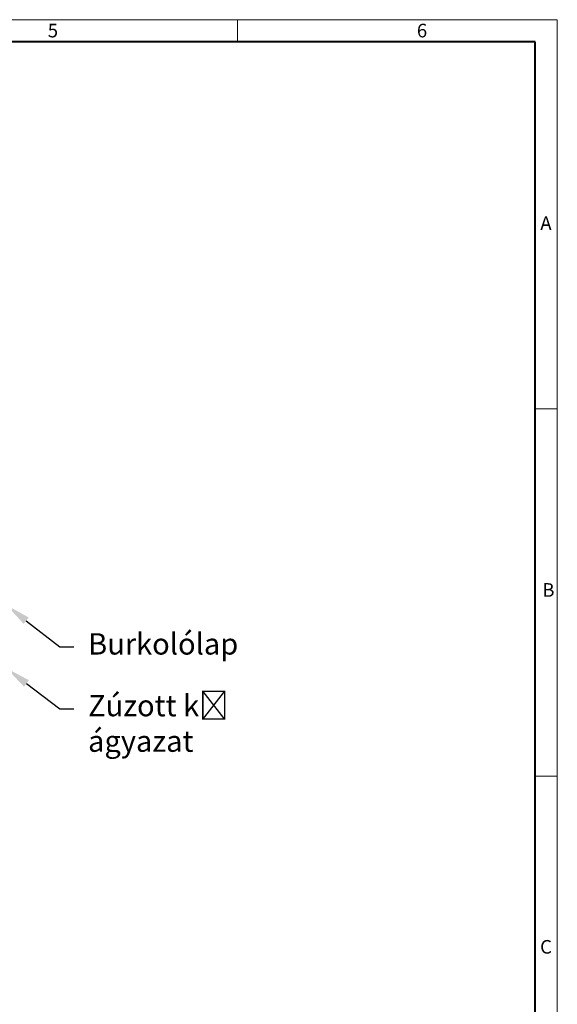
# Model space of a CAD drawing. Units: millimetres. Extents: x 0 to 1782, y 0 to 1260.
# Drawn here: x 1328 to 1782, y 428 to 1260 of the extents above; entities that cross this region are included whole.
import ezdxf
from ezdxf import colors
from ezdxf.entities.mleader import LeaderData, LeaderLine
from ezdxf.math import Vec2, Vec3

# ---------------------------------------------------------------- set-up
doc = ezdxf.new("R2010")
doc.units = ezdxf.units.MM
doc.header["$LTSCALE"] = 0.5
doc.layers.get('0').update_dxf_attribs({"lineweight": 40, "plot": 0})
doc.layers.add('HAURATON_Frame_LOGO', color=1, linetype='Continuous', lineweight=20)
doc.layers.add('HAURATON_Text_Macro', color=112, linetype='Continuous')
doc.styles.add('Hauraton_Platzhalter', font='arial.ttf', dxfattribs={"width": 0.948})
doc.styles.get("Standard").update_dxf_attribs({"font": 'arial.ttf'})

# ---------------------------------------------------------------- blocks, each defined once
blk = doc.blocks.new('WBLOCK_FrameLogo_M15zu1')
at = {"linetype": 'Continuous'}
for p, q in [((4455, 3149.5), (0, 3149.5)), ((3779.8, 3103), (3779.8, 3149.5)), ((4455, 760.6), (4455, 3149.5)), ((4408.4, 2328.4), (4455, 2328.4)), ((4455, 1552.3), (4408.4, 1552.3))]:
    blk.add_line(p, q, dxfattribs=at)
at = {"linetype": 'Continuous', "lineweight": 40}
for p, q in [((4408.4, 3103), (46.6, 3103)), ((4408.4, 45), (4408.4, 3103))]:
    blk.add_line(p, q, dxfattribs=at)
at = {"char_height": 28.7, "attachment_point": 1, "style": 'Hauraton_Platzhalter'}
for s, insert in [('5', (3378.8, 3140.9)), ('6', (4158.4, 3140.9)), ('A', (4419.1, 2734.3)), ('B', (4423.3, 1960.1)), ('C', (4418.6, 1206.7))]:
    blk.add_mtext(s, dxfattribs=dict(at, insert=insert))

msp = doc.modelspace()

# ---------------------------------------------------------------- block references
at = {"layer": 'HAURATON_Frame_LOGO', "xscale": 0.4000000002, "yscale": 0.4000000002, "zscale": 0.4000000002}
msp.add_blockref('WBLOCK_FrameLogo_M15zu1', (0, 0), dxfattribs=at)

# ---------------------------------------------------------------- leaders
at = {"layer": 'HAURATON_Text_Macro'}
ml = msp.add_multileader_mtext('Standard', dxfattribs=at)
ml.set_content('Burkolólap', color=256)
ml.set_leader_properties()
ml.build(insert=Vec2(0, 0))
ml.multileader.update_dxf_attribs({"dogleg_length": 12, "arrow_head_size": 21})
ctx = ml.context
ctx.base_point, ctx.char_height, ctx.arrow_head_size, ctx.landing_gap_size, ctx.plane_origin = Vec3(1373.58, 730.24), 18, 21, 12, Vec3(1332.77, 722.39)
notes = []
notes.append((ctx, [(0, (1, 1, 0), (1361.58, 730.24), (1, 0), 12, [(0, [(1316.79, 765.29)], 0, [])])]))
ctx.mtext.insert, ctx.mtext.width, ctx.mtext.flow_direction = Vec3(1385.58, 741.74), 185.3713, 5
ml = msp.add_multileader_mtext('Standard', dxfattribs=at)
ml.set_content('Zúzott kő ágyazat', color=256)
ml.set_leader_properties()
ml.build(insert=Vec2(0, 0))
ml.multileader.update_dxf_attribs({"dogleg_length": 12, "arrow_head_size": 21})
ctx = ml.context
ctx.base_point, ctx.char_height, ctx.arrow_head_size, ctx.landing_gap_size, ctx.plane_origin = Vec3(1373.58, 677.98), 18, 21, 12, Vec3(1332.77, 669.16)
notes.append((ctx, [(0, (1, 1, 0), (1361.58, 677.98), (1, 0), 12, [(0, [(1316.79, 712.06)], 0, [])])]))
ctx.mtext.insert, ctx.mtext.width, ctx.mtext.flow_direction = Vec3(1385.58, 689.62), 185.4957, 5
ml = msp.add_multileader_mtext('Standard', dxfattribs=at)
ml.set_content('DN110 csatlakozás', color=256)
ml.set_leader_properties()
ml.build(insert=Vec2(0, 0))
ml.multileader.update_dxf_attribs({"dogleg_length": 12, "arrow_head_size": 21})
ctx = ml.context
ctx.base_point, ctx.char_height, ctx.arrow_head_size, ctx.landing_gap_size, ctx.plane_origin = Vec3(1102.23, 397.64), 18, 21, 12, Vec3(1072.13, 452.57)
notes.append((ctx, [(0, (1, 1, 0), (1090.23, 397.64), (1, 0), 12, [(0, [(1060.11, 445.61)], 0, [])])]))
ctx.mtext.insert, ctx.mtext.width, ctx.mtext.flow_direction = Vec3(1114.23, 406.79), 302.5673, 5
for ctx, leaders in notes:
    for number, flags, end, landing, length, lines in leaders:
        leader = LeaderData()
        leader.index, (leader.has_last_leader_line, leader.has_dogleg_vector, leader.attachment_direction) = number, flags
        leader.last_leader_point, leader.dogleg_vector, leader.dogleg_length = Vec3(end), Vec3(landing), length
        for number, points, colour, breaks in lines:
            line = LeaderLine()
            line.index, line.vertices, line.color, line.breaks = number, Vec3.list(points), colors.encode_raw_color(colour), breaks
            leader.lines.append(line)
        ctx.leaders.append(leader)

doc.saveas('drawing.dxf')
